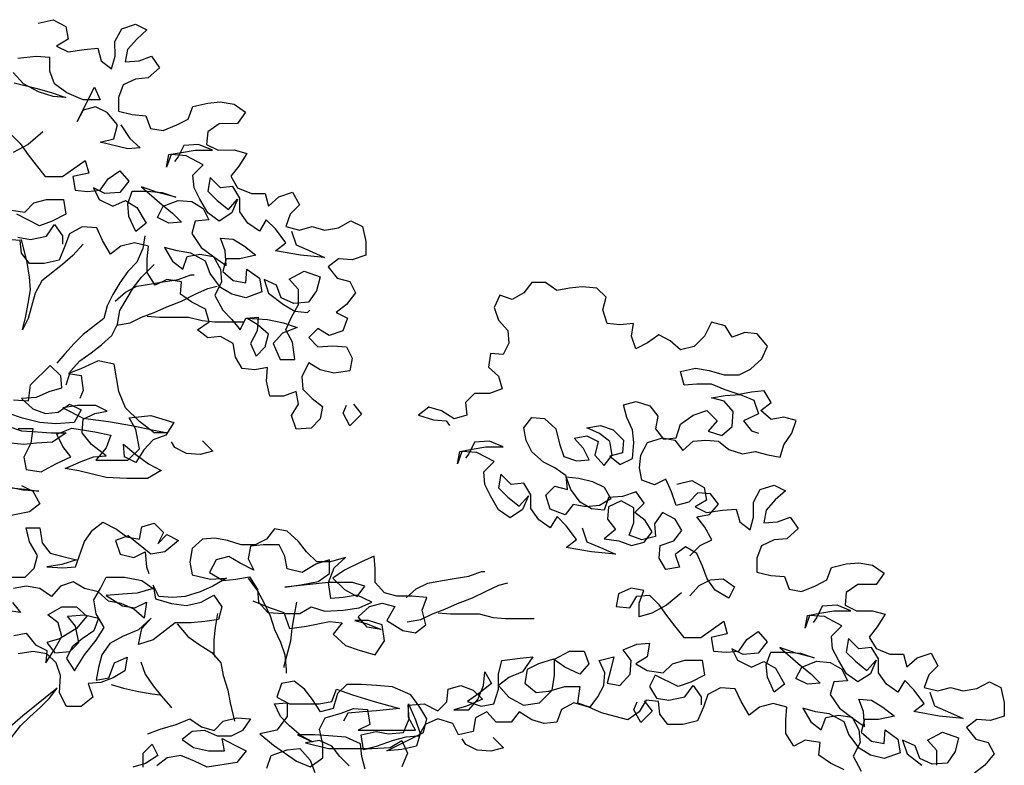
# Model space of a CAD drawing. Extents: x 1358.5 to 1376, y 227 to 236.6.
# Drawn here: x 1361.2 to 1362.5, y 232.1 to 233 of the extents above; entities that cross this region are included whole.
import ezdxf

# ---------------------------------------------------------------- set-up
doc = ezdxf.new("R2010")
doc.units = 0
doc.header["$MEASUREMENT"] = 0
doc.layers.add('OBJ', color=7, linetype='CONTINUOUS')

msp = doc.modelspace()

# ---------------------------------------------------------------- linework, layer by layer
at = {"layer": 'OBJ', "color": 7}
for points in [[(1361.2187, 233.0158), (1361.2379, 233.0203), (1361.2543, 233.0114), (1361.2572, 232.9951), (1361.2424, 232.9862), (1361.2573, 232.9788), (1361.278, 232.9818), (1361.2958, 232.9833), (1361.3003, 232.967), (1361.3136, 232.9566), (1361.3181, 232.9729), (1361.318, 232.9922), (1361.3269, 233.0085), (1361.3447, 233.0144), (1361.3595, 233.007), (1361.3462, 232.9952), (1361.3344, 232.9818), (1361.3314, 232.9655), (1361.3492, 232.967), (1361.3655, 232.973), (1361.3759, 232.9581), (1361.3611, 232.9448), (1361.3448, 232.9433), (1361.3285, 232.9358), (1361.3226, 232.9195), (1361.3226, 232.9017), (1361.3404, 232.8973), (1361.3582, 232.8958), (1361.3641, 232.8795), (1361.3804, 232.8766), (1361.3982, 232.884), (1361.413, 232.8914), (1361.4189, 232.9078), (1361.4382, 232.9122), (1361.4545, 232.9137), (1361.4723, 232.9108), (1361.4872, 232.9004), (1361.4768, 232.8856), (1361.4531, 232.8855), (1361.4382, 232.8752), (1361.4368, 232.8588), (1361.4516, 232.8514), (1361.4724, 232.8515), (1361.4887, 232.847), (1361.4783, 232.8307), (1361.468, 232.8174), (1361.4769, 232.8025), (1361.4947, 232.7951), (1361.5125, 232.7952), (1361.5169, 232.7789), (1361.5303, 232.7907), (1361.548, 232.7967), (1361.557, 232.7804), (1361.5451, 232.7685), (1361.5392, 232.7522), (1361.557, 232.7477), (1361.5733, 232.7522), (1361.5896, 232.7478), (1361.6074, 232.7508), (1361.6237, 232.7597), (1361.6385, 232.7523), (1361.643, 232.733), (1361.643, 232.7152), (1361.6252, 232.7093), (1361.6074, 232.7107), (1361.5941, 232.7003), (1361.606, 232.6855), (1361.6223, 232.6811), (1361.6297, 232.6663), (1361.6179, 232.6514), (1361.6045, 232.641), (1361.6194, 232.6336), (1361.6134, 232.6173), (1361.5957, 232.6114), (1361.5808, 232.6203), (1361.569, 232.6084), (1361.5808, 232.5965), (1361.6001, 232.598), (1361.6179, 232.5966), (1361.6253, 232.5817), (1361.6224, 232.5654), (1361.6016, 232.5624), (1361.5838, 232.5669), (1361.569, 232.5758), (1361.5601, 232.558), (1361.5616, 232.5417), (1361.5735, 232.5298), (1361.5868, 232.5194), (1361.5839, 232.5031), (1361.572, 232.4912), (1361.5528, 232.4897), (1361.5468, 232.5075), (1361.5557, 232.5224), (1361.5527, 232.5387), (1361.5364, 232.5327), (1361.5186, 232.5327), (1361.5142, 232.552), (1361.5156, 232.5698), (1361.4993, 232.5668), (1361.483, 232.5683), (1361.4741, 232.5831), (1361.4711, 232.6009), (1361.4548, 232.6098), (1361.4385, 232.6083), (1361.4251, 232.6186), (1361.44, 232.629), (1361.4355, 232.6453), (1361.4177, 232.6542), (1361.4029, 232.6646), (1361.4043, 232.6809), (1361.385, 232.6838), (1361.3702, 232.6764), (1361.3598, 232.6927), (1361.3598, 232.7105), (1361.3613, 232.7268), (1361.3435, 232.7312), (1361.3257, 232.7268), (1361.3124, 232.7164), (1361.302, 232.7342), (1361.2945, 232.7505), (1361.2753, 232.7519), (1361.259, 232.743), (1361.253, 232.7267), (1361.2456, 232.7089), (1361.2264, 232.7044), (1361.2071, 232.7044), (1361.1967, 232.7178), (1361.1952, 232.7341), (1361.1789, 232.7355)], [(1361.3255, 232.8839), (1361.3374, 232.8662), (1361.3508, 232.8543), (1361.3345, 232.8528), (1361.2989, 232.8617), (1361.3167, 232.8661), (1361.3211, 232.8839), (1361.3077, 232.9002), (1361.2929, 232.9076), (1361.2766, 232.9032), (1361.2692, 232.8883), (1361.2914, 232.9328), (1361.2988, 232.9165), (1361.2766, 232.9165), (1361.2558, 232.9254), (1361.2395, 232.9372), (1361.2336, 232.9536), (1361.2335, 232.9713), (1361.2157, 232.9728), (1361.192, 232.9698)], [(1361.1876, 232.9387), (1361.2173, 232.9313), (1361.2365, 232.9254), (1361.2543, 232.9195), (1361.238, 232.9209), (1361.2188, 232.9269), (1361.1995, 232.9372), (1361.1861, 232.952)], [(1361.1832, 232.872), (1361.1951, 232.8601), (1361.2055, 232.8453), (1361.2159, 232.832), (1361.2277, 232.8171), (1361.25, 232.8172), (1361.2796, 232.8379), (1361.2841, 232.8216), (1361.2633, 232.8172), (1361.2663, 232.7994), (1361.2826, 232.7979), (1361.2989, 232.7994), (1361.3093, 232.8142), (1361.3241, 232.8246), (1361.336, 232.8113), (1361.3241, 232.7965), (1361.3049, 232.795), (1361.29, 232.8024), (1361.2975, 232.7875), (1361.3153, 232.7787), (1361.3316, 232.7861), (1361.3464, 232.7772), (1361.3583, 232.7565), (1361.345, 232.7461), (1361.336, 232.7653), (1361.3345, 232.7816), (1361.3405, 232.798), (1361.3597, 232.798), (1361.379, 232.7965), (1361.3968, 232.7906), (1361.3731, 232.7965), (1361.3523, 232.8039), (1361.3761, 232.7832), (1361.3924, 232.7698), (1361.4042, 232.758), (1361.3879, 232.7565), (1361.3731, 232.7639), (1361.3805, 232.7787), (1361.3998, 232.7862), (1361.4176, 232.7847), (1361.4324, 232.7758), (1361.4398, 232.761), (1361.422, 232.7595), (1361.4176, 232.7432), (1361.4295, 232.7254), (1361.4473, 232.7121), (1361.4621, 232.7017), (1361.4606, 232.721), (1361.4547, 232.7373), (1361.471, 232.7358), (1361.4858, 232.7269), (1361.5007, 232.7151), (1361.4799, 232.7106), (1361.4621, 232.7106), (1361.4577, 232.6943), (1361.471, 232.6824), (1361.4874, 232.6795), (1361.4888, 232.6973), (1361.5051, 232.6854), (1361.5081, 232.6676), (1361.4874, 232.6602), (1361.4696, 232.6646), (1361.4547, 232.6735), (1361.4414, 232.6913), (1361.4354, 232.7076), (1361.4161, 232.718), (1361.3984, 232.7209), (1361.382, 232.7253), (1361.3924, 232.7076), (1361.4058, 232.6972), (1361.4117, 232.7135), (1361.428, 232.7165), (1361.4458, 232.7135), (1361.4547, 232.6972), (1361.4562, 232.6809), (1361.4473, 232.6631), (1361.4577, 232.6439), (1361.4696, 232.632), (1361.48, 232.6187), (1361.4874, 232.6335), (1361.5037, 232.635), (1361.5022, 232.6172), (1361.4934, 232.6009), (1361.5008, 232.5846), (1361.5126, 232.5965), (1361.5171, 232.6128), (1361.5037, 232.6246), (1361.4889, 232.6335), (1361.5156, 232.6321), (1361.5363, 232.6276), (1361.5541, 232.6217), (1361.5349, 232.6143), (1361.523, 232.6009), (1361.5319, 232.5802), (1361.5512, 232.5802), (1361.5482, 232.6024), (1361.5393, 232.6187), (1361.5467, 232.6351), (1361.5556, 232.6514), (1361.5556, 232.6706), (1361.5437, 232.684), (1361.563, 232.6944), (1361.5837, 232.687), (1361.5793, 232.6692), (1361.5689, 232.6543), (1361.5497, 232.6528), (1361.5333, 232.6602), (1361.5274, 232.6766), (1361.5111, 232.6839), (1361.517, 232.6662), (1361.5363, 232.6514), (1361.5511, 232.6425), (1361.5675, 232.641), (1361.5704, 232.644)], [(1361.2247, 232.875), (1361.2055, 232.8586), (1361.1862, 232.8482)], [(1361.5466, 232.7463), (1361.5526, 232.7285), (1361.5733, 232.7196), (1361.5896, 232.7122), (1361.5585, 232.7151), (1361.5259, 232.721), (1361.5392, 232.7314), (1361.5258, 232.7492), (1361.514, 232.7611), (1361.5051, 232.7462), (1361.4902, 232.7566), (1361.4799, 232.7714), (1361.4798, 232.7892), (1361.4709, 232.804), (1361.4546, 232.8025), (1361.4413, 232.8158), (1361.4383, 232.7981), (1361.4502, 232.7862), (1361.465, 232.7744), (1361.4769, 232.7877), (1361.4695, 232.7699), (1361.4532, 232.7595), (1361.4383, 232.7699), (1361.4279, 232.7877), (1361.4205, 232.8025), (1361.419, 232.8188), (1361.4324, 232.8322), (1361.4101, 232.844), (1361.3908, 232.8455), (1361.3849, 232.8291), (1361.3879, 232.8455), (1361.4042, 232.8484), (1361.422, 232.8514), (1361.4442, 232.8514), (1361.4264, 232.8588), (1361.4071, 232.8573), (1361.3997, 232.8425), (1361.3953, 232.8366)], [(1361.1803, 232.7741), (1361.2011, 232.7711), (1361.213, 232.783), (1361.2293, 232.7875), (1361.2515, 232.7875), (1361.2545, 232.7682), (1361.2367, 232.7593), (1361.2204, 232.7534), (1361.1907, 232.7682)], [(1361.1922, 232.7385), (1361.2085, 232.7356), (1361.2293, 232.74), (1361.2397, 232.7549), (1361.2501, 232.7401), (1361.2501, 232.7297)], [(1361.2768, 232.7297), (1361.2634, 232.7149), (1361.2501, 232.703), (1361.2234, 232.6822), (1361.2145, 232.6659), (1361.2057, 232.6333), (1361.1983, 232.6184), (1361.2027, 232.6362), (1361.2057, 232.6525), (1361.2086, 232.6703), (1361.2071, 232.6866), (1361.2041, 232.7059), (1361.1967, 232.7356)], [(1361.3568, 232.7402), (1361.3539, 232.7238), (1361.3465, 232.706), (1361.3346, 232.6942), (1361.3243, 232.6793), (1361.3154, 232.6645), (1361.308, 232.6497), (1361.3035, 232.6333), (1361.2769, 232.6126), (1361.265, 232.6007), (1361.2532, 232.5873), (1361.2428, 232.5755)], [(1361.2547, 232.5473), (1361.2606, 232.5651), (1361.2724, 232.5785), (1361.2873, 232.5888), (1361.3006, 232.5992), (1361.3139, 232.6111), (1361.3213, 232.6259), (1361.3243, 232.6437), (1361.3421, 232.6734), (1361.3524, 232.6868), (1361.3687, 232.7031)], [(1361.3183, 232.6556), (1361.3317, 232.6675), (1361.3465, 232.6749), (1361.3628, 232.6779), (1361.3806, 232.6809), (1361.3999, 232.6838), (1361.4162, 232.6898), (1361.4206, 232.6898)], [(1362.063, 232.3258), (1362.0763, 232.3391), (1362.0911, 232.3466), (1362.0822, 232.3629), (1362.0718, 232.3762), (1362.0881, 232.3792), (1362.1, 232.3925), (1362.0896, 232.4059), (1362.0733, 232.4073), (1362.0614, 232.3955), (1362.0451, 232.391), (1362.0392, 232.4088), (1362.0317, 232.4251), (1362.0169, 232.4177), (1362.0006, 232.4236), (1361.9976, 232.4399), (1361.9991, 232.4562), (1362.008, 232.4725), (1362.0272, 232.4785), (1362.0435, 232.4755), (1362.0539, 232.4622), (1362.0673, 232.4741), (1362.0836, 232.4756), (1362.0999, 232.4741), (1362.1132, 232.4637), (1362.131, 232.4578), (1362.1474, 232.4608), (1362.1637, 232.4564), (1362.18, 232.4534), (1362.1844, 232.4697), (1362.1948, 232.4846), (1362.2007, 232.5009), (1362.1844, 232.5053), (1362.1681, 232.5023), (1362.1547, 232.5142), (1362.1681, 232.5246), (1362.1591, 232.5394), (1362.1428, 232.5379), (1362.1265, 232.5349), (1362.1087, 232.5408), (1362.0909, 232.5482), (1362.0717, 232.5482), (1362.0553, 232.5467), (1362.0509, 232.5645), (1362.0702, 232.569), (1362.0879, 232.566), (1362.1072, 232.5601), (1362.1265, 232.5601), (1362.1413, 232.5675), (1362.1561, 232.5809), (1362.1635, 232.5972), (1362.1502, 232.6135), (1362.1339, 232.615), (1362.1176, 232.609), (1362.1087, 232.6239), (1362.0909, 232.6283), (1362.082, 232.6105), (1362.0686, 232.5971), (1362.0509, 232.5927), (1362.0375, 232.6045), (1362.0227, 232.6119), (1362.0078, 232.6015), (1361.993, 232.5941), (1361.9871, 232.6104), (1361.99, 232.6267), (1361.9722, 232.6252), (1361.9559, 232.6267), (1361.95, 232.6445), (1361.9544, 232.6608), (1361.9425, 232.6726), (1361.9233, 232.6741), (1361.907, 232.6726), (1361.8906, 232.6696), (1361.8758, 232.68), (1361.858, 232.68), (1361.8477, 232.6666), (1361.8328, 232.6577), (1361.8165, 232.6636), (1361.8091, 232.6473), (1361.8151, 232.631), (1361.8269, 232.6177), (1361.8284, 232.6014), (1361.821, 232.5865), (1361.8047, 232.588), (1361.8018, 232.5702), (1361.8151, 232.5584), (1361.8196, 232.542), (1361.8033, 232.5361), (1361.784, 232.5361), (1361.7722, 232.5242), (1361.7737, 232.5079), (1361.7574, 232.5034), (1361.741, 232.5138), (1361.7247, 232.5182), (1361.7114, 232.5078), (1361.7307, 232.5019), (1361.747, 232.5005), (1361.7514, 232.4945)], [(1361.3199, 232.6245), (1361.3376, 232.6274), (1361.3525, 232.6349), (1361.3688, 232.6408), (1361.3851, 232.6482), (1361.4043, 232.6557), (1361.4221, 232.6646), (1361.4384, 232.672), (1361.4503, 232.675)], [(1361.3599, 232.6364), (1361.3762, 232.6349), (1361.4133, 232.6349), (1361.4311, 232.6305), (1361.4474, 232.629), (1361.4844, 232.6291)], [(1361.1925, 232.4909), (1361.2117, 232.4909), (1361.2088, 232.4716), (1361.1999, 232.4538), (1361.2029, 232.4375), (1361.2222, 232.4346), (1361.2414, 232.445), (1361.2607, 232.4539), (1361.2503, 232.4672), (1361.2429, 232.4835), (1361.2622, 232.491), (1361.2918, 232.4865), (1361.3126, 232.4821), (1361.3067, 232.4658), (1361.2933, 232.4495), (1361.3348, 232.4495), (1361.3497, 232.4644), (1361.3452, 232.4896), (1361.3363, 232.5044), (1361.3644, 232.5074), (1361.3941, 232.4985), (1361.3837, 232.4822), (1361.3674, 232.4762), (1361.3556, 232.4629), (1361.3452, 232.4466), (1361.3304, 232.454), (1361.3289, 232.4703), (1361.3452, 232.4569), (1361.3615, 232.4451), (1361.3779, 232.4362), (1361.3601, 232.4258), (1361.3334, 232.4258), (1361.3067, 232.4272), (1361.2711, 232.4361), (1361.2533, 232.4391), (1361.2741, 232.448), (1361.2904, 232.4539), (1361.3067, 232.4554), (1361.2874, 232.4702), (1361.2755, 232.485), (1361.277, 232.5028), (1361.2918, 232.5103), (1361.3081, 232.5132), (1361.2933, 232.5206), (1361.2695, 232.5206), (1361.2503, 232.5176), (1361.277, 232.5043), (1361.3096, 232.4999), (1361.3422, 232.494), (1361.3704, 232.4881), (1361.3867, 232.4851), (1361.3689, 232.4851), (1361.3496, 232.4999), (1361.3318, 232.5177), (1361.3229, 232.5385), (1361.3169, 232.574), (1361.2962, 232.5785), (1361.2739, 232.5681), (1361.2576, 232.5621), (1361.274, 232.5592), (1361.2769, 232.5399), (1361.2725, 232.5295)], [(1361.1865, 232.528), (1361.2058, 232.5265), (1361.2087, 232.5473), (1361.2339, 232.5725), (1361.2473, 232.5592), (1361.2488, 232.5428), (1361.2325, 232.5384), (1361.2161, 232.531), (1361.1969, 232.5295), (1361.2117, 232.5161), (1361.228, 232.5102), (1361.2443, 232.5117), (1361.2592, 232.5221), (1361.274, 232.5147), (1361.2651, 232.4984), (1361.2414, 232.4969), (1361.2206, 232.4983), (1361.1984, 232.5043), (1361.1806, 232.5102)], [(1362.063, 232.2739), (1362.0749, 232.2872), (1362.0897, 232.2947), (1362.106, 232.2962), (1362.1208, 232.2858), (1362.1134, 232.271), (1362.0956, 232.2813), (1362.0852, 232.2962), (1362.0793, 232.3125), (1362.0719, 232.3288), (1362.057, 232.3376), (1362.0437, 232.3273), (1362.0496, 232.3109), (1362.0318, 232.308), (1362.0229, 232.3228), (1362.0244, 232.3391), (1362.0422, 232.345), (1362.0526, 232.3584), (1362.0436, 232.3732), (1362.0273, 232.3821), (1362.017, 232.3673), (1362.0185, 232.351), (1362.0007, 232.3465), (1361.9844, 232.3524), (1361.9903, 232.3687), (1361.9903, 232.388), (1361.9739, 232.3969), (1361.9576, 232.3894), (1361.9562, 232.3731), (1361.9666, 232.3598), (1361.9517, 232.3479), (1361.971, 232.345), (1361.9873, 232.3391), (1362.0036, 232.3435), (1362.014, 232.3569), (1362.0051, 232.3717), (1361.9917, 232.3821), (1362.0036, 232.3939), (1361.9932, 232.4088), (1361.9754, 232.4028), (1361.9576, 232.4013), (1361.9517, 232.385), (1361.9354, 232.3865), (1361.9206, 232.3953), (1361.9087, 232.4116), (1361.9027, 232.4279), (1361.919, 232.4265), (1361.9368, 232.422), (1361.9517, 232.4146), (1361.9606, 232.3998), (1361.9458, 232.3909), (1361.928, 232.3894), (1361.9117, 232.3924), (1361.9013, 232.379), (1361.882, 232.3864), (1361.8761, 232.4042), (1361.8879, 232.4161), (1361.9042, 232.4116), (1361.9027, 232.4294), (1361.8879, 232.4398), (1361.8731, 232.4472), (1361.8582, 232.4605), (1361.8508, 232.4753), (1361.8478, 232.4917), (1361.8582, 232.505), (1361.8745, 232.5035), (1361.8893, 232.4902), (1361.8938, 232.4709), (1361.8997, 232.4546), (1361.9161, 232.4487), (1361.9324, 232.4502), (1361.9249, 232.465), (1361.9131, 232.4784), (1361.9294, 232.4814), (1361.9442, 232.474), (1361.9398, 232.4562), (1361.9516, 232.4428), (1361.962, 232.4562), (1361.959, 232.474), (1361.9457, 232.4843), (1361.9294, 232.4917), (1361.9472, 232.4947), (1361.9635, 232.4888), (1361.9768, 232.4755), (1361.9754, 232.4592), (1361.9591, 232.4547), (1361.9724, 232.4443), (1361.9887, 232.4518), (1361.9902, 232.4725), (1361.9887, 232.4888), (1361.9812, 232.5051), (1361.9768, 232.5214), (1361.9931, 232.5259), (1362.0109, 232.52), (1362.0213, 232.5066), (1362.0183, 232.4903), (1362.0287, 232.477), (1362.045, 232.4785), (1362.0509, 232.4963), (1362.0672, 232.5082), (1362.085, 232.5141), (1362.0984, 232.5008), (1362.0865, 232.4874), (1362.1043, 232.4815), (1362.1177, 232.4934), (1362.1191, 232.5127), (1362.1073, 232.526), (1362.0909, 232.5304), (1362.1087, 232.5334), (1362.128, 232.5349), (1362.1458, 232.5275), (1362.1518, 232.5097), (1362.1325, 232.5008), (1362.1429, 232.4875), (1362.1518, 232.4845)], [(1361.6269, 232.5224), (1361.6373, 232.5091), (1361.6225, 232.4943), (1361.6135, 232.5106), (1361.618, 232.5209)], [(1361.1791, 232.4939), (1361.1969, 232.4879), (1361.2177, 232.4865), (1361.2355, 232.485), (1361.2547, 232.485), (1361.237, 232.4731), (1361.2162, 232.4716), (1361.1999, 232.4702), (1361.1836, 232.4716)], [(1361.4312, 232.4748), (1361.4446, 232.4615), (1361.4282, 232.457), (1361.4105, 232.4585), (1361.3956, 232.4659), (1361.3912, 232.4733)], [(1361.9234, 232.3619), (1361.9293, 232.3441), (1361.9501, 232.3352), (1361.9664, 232.3278), (1361.9352, 232.3308), (1361.9026, 232.3367), (1361.916, 232.3471), (1361.9026, 232.3648), (1361.8907, 232.3767), (1361.8818, 232.3619), (1361.867, 232.3722), (1361.8566, 232.387), (1361.8566, 232.4048), (1361.8477, 232.4197), (1361.8314, 232.4182), (1361.818, 232.4315), (1361.8151, 232.4137), (1361.8269, 232.4018), (1361.8418, 232.39), (1361.8536, 232.4034), (1361.8462, 232.3856), (1361.8299, 232.3752), (1361.8151, 232.3855), (1361.8047, 232.4033), (1361.7973, 232.4181), (1361.7958, 232.4344), (1361.8091, 232.4478), (1361.7869, 232.4596), (1361.7676, 232.4611), (1361.7617, 232.4448), (1361.7646, 232.4611), (1361.7809, 232.4641), (1361.7987, 232.4671), (1361.8209, 232.4671), (1361.8031, 232.4745), (1361.7839, 232.473), (1361.7765, 232.4581), (1361.772, 232.4522)], [(1361.197, 232.4168), (1361.2118, 232.4094), (1361.2207, 232.3931), (1361.2074, 232.3827), (1361.1837, 232.3782), (1361.1629, 232.3782), (1361.154, 232.393), (1361.157, 232.4093), (1361.1836, 232.4138), (1361.2014, 232.4123), (1361.2192, 232.4094), (1361.1985, 232.4108), (1361.1777, 232.4153), (1361.1614, 232.4182), (1361.151, 232.4049), (1361.1347, 232.4078), (1361.1273, 232.3915), (1361.1051, 232.387), (1361.0888, 232.3915), (1361.0858, 232.3929)], [(1362.0459, 232.4188), (1362.0652, 232.4233), (1362.0815, 232.4144), (1362.0845, 232.3981), (1362.0696, 232.3892), (1362.0845, 232.3818), (1362.1052, 232.3848), (1362.123, 232.3863), (1362.1275, 232.37), (1362.1408, 232.3596), (1362.1453, 232.3759), (1362.1453, 232.3952), (1362.1541, 232.4115), (1362.1719, 232.4175), (1362.1868, 232.4101), (1362.1734, 232.3982), (1362.1616, 232.3848), (1362.1586, 232.3685), (1362.1764, 232.37), (1362.1927, 232.376), (1362.2031, 232.3612), (1362.1883, 232.3478), (1362.172, 232.3463), (1362.1557, 232.3389), (1362.1498, 232.3226), (1362.1498, 232.3048), (1362.1676, 232.3003), (1362.1854, 232.2989), (1362.1913, 232.2826), (1362.2076, 232.2796), (1362.2254, 232.287), (1362.2402, 232.2945), (1362.2462, 232.3108), (1362.2654, 232.3152), (1362.2817, 232.3167), (1362.2995, 232.3138), (1362.3144, 232.3034), (1362.304, 232.2886), (1362.2803, 232.2886), (1362.2655, 232.2782), (1362.264, 232.2619), (1362.2788, 232.2545), (1362.2996, 232.2545), (1362.3159, 232.2501), (1362.3055, 232.2337), (1362.2952, 232.2204), (1362.3041, 232.2056), (1362.3219, 232.1982), (1362.3397, 232.1982), (1362.3441, 232.1819), (1362.3575, 232.1937), (1362.3753, 232.1997), (1362.3842, 232.1834), (1362.3723, 232.1715), (1362.3664, 232.1552), (1362.3842, 232.1508), (1362.4005, 232.1552), (1362.4168, 232.1508), (1362.4346, 232.1538), (1362.4509, 232.1627), (1362.4657, 232.1553), (1362.4702, 232.136), (1362.4702, 232.1182), (1362.4524, 232.1123), (1362.4346, 232.1137), (1362.4213, 232.1034), (1362.4332, 232.0885), (1362.4495, 232.0841), (1362.4569, 232.0693), (1362.4451, 232.0544), (1362.4317, 232.0441)], [(1361.1823, 232.2981), (1361.2015, 232.2982), (1361.2134, 232.31), (1361.2178, 232.3263), (1361.2074, 232.3441), (1361.203, 232.3619), (1361.2208, 232.3619), (1361.2237, 232.3427), (1361.2341, 232.3293), (1361.2504, 232.3249), (1361.2682, 232.3205), (1361.249, 232.3145), (1361.2297, 232.3115), (1361.2505, 232.3101), (1361.2668, 232.3116), (1361.2786, 232.3442), (1361.289, 232.359), (1361.3023, 232.3694), (1361.3201, 232.3605), (1361.3335, 232.3502), (1361.3498, 232.3472), (1361.3527, 232.3635), (1361.369, 232.368), (1361.3809, 232.3561), (1361.3735, 232.3413), (1361.3853, 232.3532), (1361.4002, 232.3458), (1361.3824, 232.3309), (1361.3646, 232.328), (1361.3349, 232.3517), (1361.3186, 232.3457), (1361.3246, 232.3279), (1361.3424, 232.3235), (1361.3572, 232.3309), (1361.3587, 232.3116), (1361.3617, 232.3027)], [(1361.4966, 232.2673), (1361.5189, 232.2584), (1361.5367, 232.2525), (1361.5441, 232.2317), (1361.5663, 232.2347), (1361.596, 232.2407), (1361.6123, 232.2392), (1361.6005, 232.2244), (1361.6168, 232.2096), (1361.6346, 232.2037), (1361.6553, 232.1977), (1361.6672, 232.2155), (1361.6642, 232.2363), (1361.6464, 232.2422), (1361.6286, 232.2422), (1361.6449, 232.2378), (1361.6627, 232.2304), (1361.6449, 232.2333), (1361.6331, 232.2467), (1361.6479, 232.26), (1361.6642, 232.2645), (1361.6805, 232.26), (1361.6701, 232.2422), (1361.6909, 232.2289), (1361.7072, 232.226), (1361.7206, 232.2364), (1361.7161, 232.2556), (1361.722, 232.2719), (1361.7027, 232.2734), (1361.6834, 232.2734), (1361.6671, 232.2778), (1361.6553, 232.2912), (1361.6552, 232.3089), (1361.6537, 232.3253), (1361.6374, 232.3178), (1361.6152, 232.3074), (1361.6004, 232.297), (1361.6152, 232.2822), (1361.6316, 232.2733), (1361.6419, 232.2867), (1361.6256, 232.2911), (1361.5945, 232.2911), (1361.5381, 232.2851), (1361.5589, 232.2881), (1361.5811, 232.2926), (1361.5959, 232.303), (1361.5959, 232.3208), (1361.5781, 232.3148), (1361.5604, 232.3044), (1361.5411, 232.3088), (1361.5381, 232.3252), (1361.5307, 232.34), (1361.5099, 232.34), (1361.4936, 232.3385), (1361.4906, 232.3221), (1361.4981, 232.3073), (1361.4803, 232.3162), (1361.4654, 232.3251), (1361.4491, 232.3206), (1361.4403, 232.3043), (1361.4581, 232.2939), (1361.4744, 232.2954), (1361.4922, 232.2984), (1361.5025, 232.2821), (1361.504, 232.2658), (1361.5159, 232.2525), (1361.5367, 232.251), (1361.5574, 232.251), (1361.5723, 232.2599), (1361.5901, 232.254), (1361.6138, 232.2555), (1361.6345, 232.2585), (1361.6508, 232.2659), (1361.6316, 232.2748), (1361.6138, 232.2718), (1361.5975, 232.2703), (1361.5945, 232.2911), (1361.6019, 232.3104), (1361.6167, 232.3237), (1361.5974, 232.3178), (1361.5796, 232.3178), (1361.5663, 232.3311), (1361.5559, 232.3444), (1361.541, 232.3578), (1361.5247, 232.3607), (1361.5143, 232.3474), (1361.4995, 232.3399), (1361.4817, 232.3399), (1361.4639, 232.3458), (1361.4476, 232.3488), (1361.4313, 232.3473), (1361.418, 232.3354), (1361.415, 232.3176), (1361.418, 232.3013), (1361.4417, 232.2954), (1361.4625, 232.2969), (1361.4447, 232.2865), (1361.4284, 232.2791), (1361.4091, 232.2731), (1361.3928, 232.2716), (1361.375, 232.2731), (1361.3676, 232.2879), (1361.3706, 232.2701), (1361.3914, 232.2642), (1361.4106, 232.2613), (1361.4299, 232.2657), (1361.4462, 232.2747), (1361.4566, 232.2598), (1361.4522, 232.2435), (1361.4344, 232.2405), (1361.4166, 232.239), (1361.3958, 232.239), (1361.3825, 232.2286), (1361.3677, 232.2168), (1361.3484, 232.2108), (1361.3528, 232.2316), (1361.3647, 232.2449), (1361.3484, 232.2301), (1361.3276, 232.2212), (1361.3113, 232.2123), (1361.301, 232.1974), (1361.2965, 232.1811), (1361.2936, 232.1648), (1361.3099, 232.1678), (1361.3173, 232.1871), (1361.3336, 232.1945), (1361.3306, 232.1767), (1361.3158, 232.1678), (1361.2995, 232.1618), (1361.2832, 232.1603), (1361.2892, 232.1425), (1361.2743, 232.1307), (1361.2551, 232.1307), (1361.2462, 232.1484), (1361.2476, 232.1707), (1361.2417, 232.187), (1361.2298, 232.1988), (1361.212, 232.2018), (1361.1927, 232.1988)], [(1361.1868, 232.2225), (1361.2031, 232.2255), (1361.215, 232.2107), (1361.2298, 232.2033), (1361.2283, 232.187), (1361.2387, 232.2033), (1361.2491, 232.2211), (1361.2446, 232.2389), (1361.2312, 232.2493), (1361.249, 232.2596), (1361.2683, 232.2597), (1361.2816, 232.2478), (1361.2683, 232.2315), (1361.2461, 232.2181), (1361.2298, 232.2137), (1361.2402, 232.2003), (1361.2595, 232.2018), (1361.2713, 232.2137), (1361.2668, 232.2345), (1361.2564, 232.2478), (1361.2787, 232.2493), (1361.2965, 232.2449), (1361.2906, 232.2285), (1361.2757, 232.2182), (1361.2624, 232.2078), (1361.255, 232.1929), (1361.2654, 232.1766), (1361.2787, 232.1974), (1361.2935, 232.2167), (1361.3039, 232.233), (1361.2935, 232.2508), (1361.2905, 232.2686), (1361.2994, 232.2834), (1361.3068, 232.2983), (1361.3305, 232.2983), (1361.3528, 232.2938), (1361.3676, 232.2835), (1361.3469, 232.2775), (1361.3276, 232.276), (1361.3068, 232.2745), (1361.3276, 232.2612), (1361.3439, 232.2583), (1361.3587, 232.2657), (1361.3558, 232.2449), (1361.3424, 232.2568), (1361.3261, 232.2642), (1361.3098, 232.2671), (1361.2964, 232.279), (1361.2787, 232.2834), (1361.2638, 232.2923), (1361.2475, 232.2863), (1361.2357, 232.273), (1361.2208, 232.2833), (1361.203, 232.2863), (1361.1867, 232.2833)], [(1361.4907, 232.2969), (1361.5025, 232.2806), (1361.5115, 232.2643), (1361.5189, 232.248), (1361.5248, 232.2302), (1361.5323, 232.2139), (1361.5382, 232.1976), (1361.5397, 232.1784), (1361.5397, 232.1739)], [(1361.6951, 232.2712), (1361.7084, 232.2831), (1361.7232, 232.2905), (1361.7396, 232.2935), (1361.7573, 232.2965), (1361.7766, 232.2995), (1361.7929, 232.3054), (1361.7974, 232.3054)], [(1361.6966, 232.2401), (1361.7144, 232.2431), (1361.7292, 232.2505), (1361.7455, 232.2565), (1361.7618, 232.2639), (1361.7811, 232.2713), (1361.7989, 232.2802), (1361.8152, 232.2877), (1361.827, 232.2906)], [(1362.0519, 232.278), (1362.0327, 232.2617), (1362.0134, 232.2513), (1361.9971, 232.2468), (1361.9971, 232.2646), (1362.003, 232.2809), (1361.9867, 232.2839), (1361.9704, 232.2764), (1361.9674, 232.2601), (1361.9852, 232.2586), (1361.9941, 232.2735), (1362.0104, 232.275), (1362.0223, 232.2631), (1362.0327, 232.2483), (1362.0431, 232.235), (1362.055, 232.2202), (1362.0772, 232.2202), (1362.1068, 232.241), (1362.1113, 232.2247), (1362.0905, 232.2202), (1362.0935, 232.2024), (1362.1098, 232.2009), (1362.1262, 232.2024), (1362.1365, 232.2173), (1362.1513, 232.2277), (1362.1632, 232.2143), (1362.1514, 232.1995), (1362.1321, 232.198), (1362.1173, 232.2054), (1362.1247, 232.1906), (1362.1425, 232.1817), (1362.1588, 232.1891), (1362.1736, 232.1802), (1362.1855, 232.1595), (1362.1722, 232.1491), (1362.1633, 232.1684), (1362.1618, 232.1847), (1362.1677, 232.201), (1362.1869, 232.201), (1362.2062, 232.1995), (1362.224, 232.1936), (1362.2003, 232.1995), (1362.1795, 232.2069), (1362.2033, 232.1862), (1362.2196, 232.1729), (1362.2315, 232.161), (1362.2152, 232.1595), (1362.2003, 232.1669), (1362.2077, 232.1817), (1362.227, 232.1892), (1362.2448, 232.1877), (1362.2596, 232.1788), (1362.267, 232.164), (1362.2493, 232.1625), (1362.2448, 232.1462), (1362.2567, 232.1284), (1362.2745, 232.1151), (1362.2893, 232.1047), (1362.2878, 232.124), (1362.2819, 232.1403), (1362.2982, 232.1388), (1362.313, 232.1299), (1362.3279, 232.1181), (1362.3071, 232.1136), (1362.2893, 232.1136), (1362.2849, 232.0973), (1362.2983, 232.0855), (1362.3146, 232.0825), (1362.316, 232.1003), (1362.3324, 232.0884), (1362.3353, 232.0707), (1362.3146, 232.0632), (1362.2968, 232.0677), (1362.282, 232.0765), (1362.2686, 232.0943), (1362.2626, 232.1106), (1362.2434, 232.121), (1362.2256, 232.1239), (1362.2093, 232.1284), (1362.2196, 232.1106), (1362.233, 232.1002), (1362.2389, 232.1165), (1362.2552, 232.1195), (1362.273, 232.1166), (1362.2819, 232.1003), (1362.2834, 232.084), (1362.2746, 232.0662), (1362.2849, 232.0469)], [(1361.1853, 232.2655), (1361.1956, 232.2522), (1361.1779, 232.2551)], [(1361.553, 232.2659), (1361.55, 232.2495), (1361.5471, 232.2317), (1361.5456, 232.2154), (1361.5367, 232.1828), (1361.5367, 232.1813)], [(1362.3738, 232.1493), (1362.3798, 232.1315), (1362.4005, 232.1226), (1362.4168, 232.1152), (1362.3857, 232.1182), (1362.3531, 232.1241), (1362.3664, 232.1344), (1362.3531, 232.1522), (1362.3412, 232.1641), (1362.3323, 232.1492), (1362.3175, 232.1596), (1362.3071, 232.1744), (1362.3071, 232.1922), (1362.2981, 232.207), (1362.2818, 232.2055), (1362.2685, 232.2189), (1362.2655, 232.2011), (1362.2774, 232.1892), (1362.2922, 232.1774), (1362.3041, 232.1907), (1362.2967, 232.1729), (1362.2804, 232.1625), (1362.2656, 232.1729), (1362.2552, 232.1907), (1362.2477, 232.2055), (1362.2462, 232.2218), (1362.2596, 232.2352), (1362.2373, 232.247), (1362.218, 232.2485), (1362.2121, 232.2322), (1362.2151, 232.2485), (1362.2314, 232.2515), (1362.2492, 232.2544), (1362.2714, 232.2545), (1362.2536, 232.2619), (1362.2343, 232.2604), (1362.2269, 232.2455), (1362.2225, 232.2396)], [(1361.4507, 232.2509), (1361.4477, 232.2331), (1361.4463, 232.2168), (1361.4463, 232.199), (1361.4478, 232.1946)], [(1361.7366, 232.252), (1361.7529, 232.2505), (1361.79, 232.2506), (1361.8078, 232.2461), (1361.8241, 232.2447), (1361.8612, 232.2447)], [(1361.3988, 232.2375), (1361.4122, 232.2212), (1361.427, 232.2109), (1361.4433, 232.2005), (1361.4552, 232.1872), (1361.4582, 232.1709), (1361.4641, 232.1516), (1361.4671, 232.1353), (1361.473, 232.1116)], [(1362.2627, 232.0484), (1362.2449, 232.0572), (1362.2301, 232.0676), (1362.2315, 232.0839), (1362.2123, 232.0869), (1362.1974, 232.0794), (1362.187, 232.0957), (1362.187, 232.1135), (1362.1885, 232.1298), (1362.1707, 232.1343), (1362.1529, 232.1298), (1362.1396, 232.1194), (1362.1292, 232.1372), (1362.1217, 232.1535), (1362.1025, 232.155), (1362.0862, 232.1461), (1362.0803, 232.1297), (1362.0729, 232.1119), (1362.0536, 232.1075), (1362.0343, 232.1075), (1362.0239, 232.1208), (1362.0224, 232.1371), (1362.0061, 232.1386), (1361.9972, 232.1237), (1361.9824, 232.1133), (1361.9661, 232.1178), (1361.9483, 232.1222), (1361.932, 232.1296), (1361.9127, 232.1355), (1361.8964, 232.1266), (1361.8905, 232.1103), (1361.8742, 232.1088), (1361.8579, 232.1132), (1361.8415, 232.1236), (1361.8312, 232.1102), (1361.8119, 232.1102), (1361.8, 232.1235), (1361.7852, 232.1161), (1361.7823, 232.0983), (1361.763, 232.0939), (1361.7556, 232.1087), (1361.7363, 232.1146), (1361.72, 232.1072), (1361.7111, 232.0923), (1361.6948, 232.0908), (1361.6785, 232.0864), (1361.6562, 232.0789), (1361.6399, 232.0745), (1361.6369, 232.0937), (1361.6562, 232.0982), (1361.6725, 232.0953), (1361.6918, 232.0968), (1361.6992, 232.1146), (1361.6977, 232.1324), (1361.7185, 232.1339), (1361.7363, 232.125), (1361.7481, 232.1368), (1361.7496, 232.1532), (1361.7659, 232.1576), (1361.7822, 232.1517), (1361.7941, 232.1399), (1361.7733, 232.1309), (1361.757, 232.1265), (1361.7763, 232.1265), (1361.7881, 232.1398), (1361.7955, 232.1576), (1361.797, 232.1754), (1361.8059, 232.1606), (1361.7896, 232.1473), (1361.7748, 232.1369), (1361.7926, 232.131), (1361.8089, 232.1339), (1361.8148, 232.1532), (1361.8148, 232.1725), (1361.8192, 232.1903), (1361.843, 232.1933), (1361.8593, 232.1948), (1361.8459, 232.1755), (1361.8282, 232.1681), (1361.8148, 232.1577), (1361.8282, 232.1428), (1361.8475, 232.1325), (1361.8682, 232.1355), (1361.8845, 232.1518), (1361.8875, 232.1711), (1361.8874, 232.1918), (1361.9067, 232.2022), (1361.926, 232.2022), (1361.9319, 232.1859), (1361.9201, 232.1726), (1361.9008, 232.1815), (1361.886, 232.1918), (1361.8667, 232.1859), (1361.8519, 232.1785), (1361.8489, 232.1607), (1361.8638, 232.1488), (1361.8801, 232.1503), (1361.9008, 232.1563), (1361.9201, 232.1563), (1361.9171, 232.1355), (1361.9335, 232.1296), (1361.9438, 232.143), (1361.9512, 232.1578), (1361.9527, 232.1741), (1361.9453, 232.1904), (1361.9645, 232.1949), (1361.9601, 232.1771), (1361.9557, 232.1608), (1361.972, 232.1578), (1361.9853, 232.1726), (1361.9868, 232.1904), (1361.9764, 232.2038), (1361.9942, 232.2112), (1362.0105, 232.2127), (1362.0075, 232.1949), (1361.9927, 232.186), (1362.0076, 232.1771), (1362.0283, 232.1742), (1362.0402, 232.186), (1362.0565, 232.1905), (1362.0787, 232.1905), (1362.0817, 232.1713), (1362.0639, 232.1623), (1362.0476, 232.1564), (1362.0179, 232.1712), (1362.0105, 232.1564), (1362.0194, 232.1415), (1362.0358, 232.1386), (1362.0565, 232.1431), (1362.0669, 232.1579), (1362.0773, 232.1431), (1362.0773, 232.1327)], [(1361.104, 231.9867), (1361.1143, 232.006), (1361.1247, 232.0267), (1361.1365, 232.0416), (1361.1484, 232.0535), (1361.1617, 232.0653), (1361.1736, 232.0772), (1361.1839, 232.0906), (1361.1958, 232.1054), (1361.2076, 232.1173), (1361.221, 232.1291), (1361.2328, 232.141), (1361.2432, 232.1544), (1361.1987, 232.1187), (1361.1854, 232.1069), (1361.1721, 232.0965), (1361.1691, 232.1157), (1361.172, 232.1335), (1361.1735, 232.1513), (1361.1735, 232.1914), (1361.1749, 232.2047)], [(1361.3514, 232.1886), (1361.3573, 232.1723), (1361.3677, 232.1574), (1361.3781, 232.1441), (1361.39, 232.1308), (1361.3915, 232.1293)], [(1361.3129, 232.1589), (1361.3292, 232.1544), (1361.3485, 232.15), (1361.3663, 232.1471), (1361.3766, 232.1456)], [(1361.6421, 232.0495), (1361.6377, 232.0658), (1361.6362, 232.0821), (1361.6169, 232.091), (1361.5946, 232.0924), (1361.5769, 232.0939), (1361.5546, 232.0939), (1361.5739, 232.085), (1361.5591, 232.0924), (1361.5442, 232.1057), (1361.5324, 232.1176), (1361.5249, 232.1339), (1361.5412, 232.1354), (1361.5412, 232.1176), (1361.5279, 232.0998), (1361.5057, 232.0953), (1361.5235, 232.0805), (1361.5532, 232.0598), (1361.571, 232.0524), (1361.5873, 232.0642), (1361.5872, 232.082), (1361.5828, 232.1013), (1361.5902, 232.1161), (1361.6109, 232.1221), (1361.6272, 232.128), (1361.645, 232.1266), (1361.648, 232.1073), (1361.6332, 232.0999), (1361.7073, 232.0999), (1361.6984, 232.1162), (1361.6984, 232.134), (1361.7073, 232.1133), (1361.7133, 232.0955), (1361.7088, 232.0792), (1361.6896, 232.0747), (1361.6703, 232.0732), (1361.7177, 232.097), (1361.7221, 232.1148), (1361.7132, 232.1296), (1361.7014, 232.1459), (1361.6776, 232.1562), (1361.6569, 232.1577), (1361.6376, 232.1592), (1361.6183, 232.1592), (1361.6065, 232.1473), (1361.6005, 232.128), (1361.5842, 232.1235), (1361.5738, 232.1398), (1361.5635, 232.1532), (1361.5501, 232.1635), (1361.5338, 232.1606), (1361.5279, 232.1428), (1361.5442, 232.1339), (1361.5827, 232.1339), (1361.5991, 232.1369), (1361.605, 232.1532), (1361.6257, 232.1458), (1361.6539, 232.1369), (1361.6865, 232.1281), (1361.6569, 232.1251), (1361.6391, 232.1236), (1361.6198, 232.1221), (1361.6139, 232.1117)], [(1362.0036, 232.1381), (1362.014, 232.1247), (1361.9992, 232.1099), (1361.9903, 232.1262), (1361.9947, 232.1366)], [(1361.3604, 232.0952), (1361.3767, 232.1011), (1361.3974, 232.1071), (1361.4152, 232.1145), (1361.4301, 232.1041), (1361.4464, 232.0997), (1361.4582, 232.1116), (1361.476, 232.116), (1361.4938, 232.1146), (1361.4834, 232.0997), (1361.4686, 232.0923), (1361.4508, 232.0923), (1361.4345, 232.0997), (1361.4182, 232.0982), (1361.4049, 232.0878), (1361.4197, 232.0774), (1361.439, 232.073), (1361.4597, 232.073), (1361.4568, 232.0893), (1361.4731, 232.0804), (1361.4879, 232.073), (1361.4761, 232.0582), (1361.4375, 232.0522), (1361.4212, 232.0596), (1361.4034, 232.067), (1361.3856, 232.064), (1361.3723, 232.0537)], [(1362.3828, 232.0544), (1362.3828, 232.0737), (1362.3709, 232.087), (1362.3902, 232.0974), (1362.4109, 232.09), (1362.4065, 232.0722), (1362.3961, 232.0574), (1362.3769, 232.0559), (1362.3606, 232.0633), (1362.3546, 232.0796), (1362.3383, 232.087), (1362.3442, 232.0692), (1362.3635, 232.0544)], [(1361.3545, 232.0522), (1361.3545, 232.07), (1361.3663, 232.0818), (1361.3737, 232.067), (1361.3574, 232.0566), (1361.3411, 232.0521)], [(1361.6214, 232.0539), (1361.6095, 232.0657), (1361.5991, 232.0791), (1361.5828, 232.0865), (1361.565, 232.0835), (1361.5947, 232.0761), (1361.651, 232.0762), (1361.6747, 232.0777), (1361.6895, 232.0866), (1361.697, 232.0703), (1361.6896, 232.0525)], [(1361.8079, 232.0905), (1361.8213, 232.0771), (1361.805, 232.0727), (1361.7872, 232.0741), (1361.7724, 232.0815), (1361.7679, 232.0889)], [(1361.5146, 232.0508), (1361.5205, 232.0671), (1361.5413, 232.0746), (1361.5576, 232.0761), (1361.571, 232.0613), (1361.5769, 232.0449)]]:
    msp.add_lwpolyline(points, dxfattribs=at)

doc.saveas('drawing.dxf')
